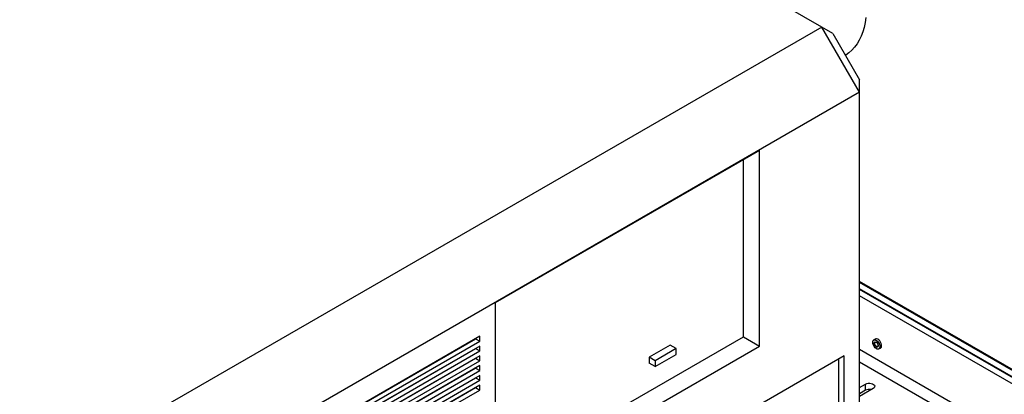
# Model space of a CAD drawing. Units: inches. Extents: x 0.4 to 16.6, y 0.2 to 10.8.
# Drawn here: x 3.9 to 5.5, y 2.6 to 3.2 of the extents above; entities that cross this region are included whole.
import ezdxf

# ---------------------------------------------------------------- set-up
doc = ezdxf.new("R2010")
doc.units = ezdxf.units.IN
doc.header["$MEASUREMENT"] = 0

msp = doc.modelspace()

# ---------------------------------------------------------------- linework, layer by layer
at = {"color": 7, "linetype": 'Continuous', "lineweight": 25}
for p, q in [((5.24559, 3.17984), (4.36714, 3.68696)), ((5.24559, 3.17984), (3.81746, 2.35539)), ((5.30746, 3.07267), (5.24559, 3.17984)), ((5.26353, 3.16948), (5.24559, 3.17984)), ((5.26353, 3.16948), (5.30746, 3.09338)), ((5.30746, 3.07267), (5.30746, 3.09338)), ((5.30746, 3.07267), (3.87933, 2.24823)), ((5.30746, 2.50029), (5.30746, 3.07267)), ((5.14322, 2.97697), (4.70893, 2.72626)), ((5.14322, 2.6555), (5.14322, 2.97697)), ((5.1167, 2.6708), (5.1167, 2.96166)), ((5.67082, 2.55189), (5.30746, 2.76165)), ((5.66041, 2.54588), (5.30746, 2.74964)), ((5.65405, 2.54833), (5.30746, 2.74841)), ((5.64521, 2.54323), (5.30746, 2.73821)), ((4.70893, 2.72626), (4.70893, 2.40479)), ((4.68387, 2.67161), (3.9531, 2.24975)), ((4.68387, 2.66358), (4.68387, 2.67161)), ((4.70893, 2.4354), (5.1167, 2.6708)), ((5.1167, 2.6708), (5.14322, 2.6555)), ((3.9531, 2.24975), (4.67691, 2.66759)), ((3.9531, 2.24171), (4.68387, 2.66358)), ((4.68387, 2.65554), (3.9531, 2.23368)), ((4.67691, 2.66759), (4.67691, 2.6676)), ((4.67691, 2.66759), (4.68387, 2.66358)), ((4.68387, 2.6475), (4.68387, 2.65554)), ((4.70893, 2.40479), (5.14322, 2.6555)), ((4.99663, 2.65711), (4.96183, 2.63702)), ((5.00637, 2.65148), (4.99663, 2.65711)), ((5.32899, 2.66157), (5.32899, 2.66133)), ((5.33334, 2.66698), (5.33076, 2.66549)), ((5.33933, 2.65066), (5.3419, 2.65214)), ((3.9531, 2.23367), (4.67691, 2.65152)), ((3.9531, 2.22564), (4.68387, 2.6475)), ((4.68387, 2.63947), (3.9531, 2.2176)), ((4.67691, 2.65152), (4.68387, 2.6475)), ((4.67691, 2.65152), (4.67691, 2.65152)), ((4.68387, 2.63143), (4.68387, 2.63947)), ((4.96183, 2.63702), (4.96183, 2.62737)), ((4.97158, 2.63139), (4.96183, 2.63702)), ((5.00637, 2.65148), (4.97158, 2.63139)), ((4.97158, 2.62175), (5.00637, 2.64184)), ((5.00637, 2.64184), (5.00637, 2.65148)), ((5.28241, 2.63941), (5.09867, 2.53334)), ((5.28241, 2.49475), (5.28241, 2.63941)), ((5.33484, 2.6512), (5.33504, 2.65108)), ((3.9531, 2.2176), (4.67691, 2.63545)), ((3.9531, 2.20957), (4.68387, 2.63143)), ((4.68387, 2.62339), (3.9531, 2.20153)), ((3.9531, 2.20153), (4.67691, 2.61937)), ((4.67691, 2.63545), (4.68387, 2.63143)), ((4.67691, 2.63545), (4.67691, 2.63545)), ((4.67691, 2.61937), (4.67691, 2.61938)), ((4.67691, 2.61937), (4.68387, 2.61536)), ((4.68387, 2.61536), (4.68387, 2.62339)), ((4.97158, 2.62175), (4.96183, 2.62737)), ((4.97158, 2.63139), (4.97158, 2.62175)), ((5.27357, 2.49985), (5.27357, 2.63431)), ((3.9531, 2.19349), (4.68387, 2.61536)), ((4.68387, 2.60732), (3.9531, 2.18545)), ((3.9531, 2.18545), (4.67691, 2.6033)), ((4.67691, 2.6033), (4.68387, 2.59928)), ((4.67691, 2.6033), (4.67691, 2.6033)), ((4.68387, 2.59928), (4.68387, 2.60732)), ((3.9531, 2.17742), (4.68387, 2.59928)), ((4.68387, 2.59125), (3.9531, 2.16938)), ((3.9531, 2.16938), (4.67691, 2.58723)), ((4.67691, 2.58723), (4.68387, 2.58321)), ((4.67691, 2.58723), (4.67691, 2.58723)), ((4.68387, 2.58321), (4.68387, 2.59125)), ((5.30746, 2.58729), (5.31721, 2.59292)), ((5.31721, 2.58271), (5.31721, 2.59292)), ((3.9531, 2.16134), (4.68387, 2.58321)), ((5.32974, 2.58569), (5.30746, 2.57283)), ((5.31721, 2.58271), (5.30746, 2.57708))]:
    msp.add_line(p, q, dxfattribs=at)
at = {"color": 8, "linetype": 'Continuous', "lineweight": 25}
for p, q in [((5.66943, 2.55109), (5.30746, 2.76005)), ((5.57564, 2.49476), (5.30746, 2.64957)), ((5.56443, 2.48082), (5.30746, 2.62916))]:
    msp.add_line(p, q, dxfattribs=at)
at = {"color": 7, "linetype": 'Continuous', "lineweight": 25, "flags": 128}
for points in [[(5.31779, 3.19548), (5.31656, 3.18721), (5.31484, 3.17932), (5.31264, 3.17185), (5.30997, 3.16482), (5.30684, 3.15828), (5.30327, 3.15224), (5.29925, 3.14672), (5.29482, 3.14175), (5.28999, 3.13735), (5.28478, 3.13353), (5.28442, 3.13329)], [(5.32899, 2.66157), (5.32913, 2.663), (5.32974, 2.66451), (5.33078, 2.6655), (5.33216, 2.66589), (5.33378, 2.66564), (5.3355, 2.66478), (5.33718, 2.66338), (5.33869, 2.66155), (5.3399, 2.65944), (5.34073, 2.65722), (5.34109, 2.65506), (5.34096, 2.65315), (5.34035, 2.65164), (5.33931, 2.65065), (5.33793, 2.65026), (5.33631, 2.6505), (5.33504, 2.65108)], [(5.33132, 2.65459), (5.3301, 2.65674), (5.3293, 2.65898), (5.32899, 2.66114), (5.3292, 2.66302), (5.32992, 2.66444), (5.33107, 2.66529), (5.33255, 2.66549), (5.33424, 2.66501), (5.33598, 2.66391), (5.33762, 2.66228), (5.33901, 2.66027), (5.34003, 2.65805), (5.34059, 2.65582), (5.34064, 2.65378), (5.34017, 2.65211), (5.33923, 2.65096), (5.3379, 2.65043), (5.33629, 2.65057), (5.33456, 2.65137), (5.33285, 2.65275), (5.33132, 2.65459)], [(5.33285, 2.65606), (5.332, 2.65766), (5.33157, 2.65931), (5.33165, 2.66075), (5.33221, 2.66176), (5.33316, 2.6622), (5.33438, 2.66199), (5.33566, 2.66116), (5.33682, 2.65985), (5.33768, 2.65824), (5.3381, 2.6566), (5.33803, 2.65516), (5.33747, 2.65414), (5.33651, 2.65371), (5.33529, 2.65392), (5.33401, 2.65475), (5.33285, 2.65606)], [(5.33352, 2.65654), (5.33277, 2.65794), (5.3324, 2.65938), (5.33247, 2.66063), (5.33296, 2.66152), (5.33379, 2.6619), (5.33485, 2.66172), (5.33505, 2.66162)], [(5.3419, 2.65214), (5.34246, 2.65256), (5.34329, 2.65382), (5.34366, 2.65555), (5.34354, 2.65761), (5.34294, 2.65982), (5.34192, 2.66201), (5.34054, 2.664), (5.33893, 2.66563), (5.33721, 2.66677), (5.33552, 2.66733), (5.33401, 2.66726), (5.33334, 2.66698)], [(5.33812, 2.6563), (5.33804, 2.65575), (5.33755, 2.65487), (5.33671, 2.65449), (5.33565, 2.65467), (5.33453, 2.65539), (5.33352, 2.65654)], [(5.33754, 2.65857), (5.33739, 2.65877), (5.33672, 2.65998)], [(5.31721, 2.59292), (5.31923, 2.59379), (5.32159, 2.5943), (5.32411, 2.5944), (5.32657, 2.59409), (5.32879, 2.5934), (5.33057, 2.59237), (5.33178, 2.59109), (5.33231, 2.58967), (5.33213, 2.58822), (5.33125, 2.58685), (5.32974, 2.58569)]]:
    msp.add_lwpolyline(points, dxfattribs=at)
at = {"color": 7, "linetype": 'Continuous', "lineweight": 25}
msp.add_arc((5.32351, 2.57046), 0.01377, 76.96957, 117.19348, dxfattribs=at)

doc.saveas('drawing.dxf')
